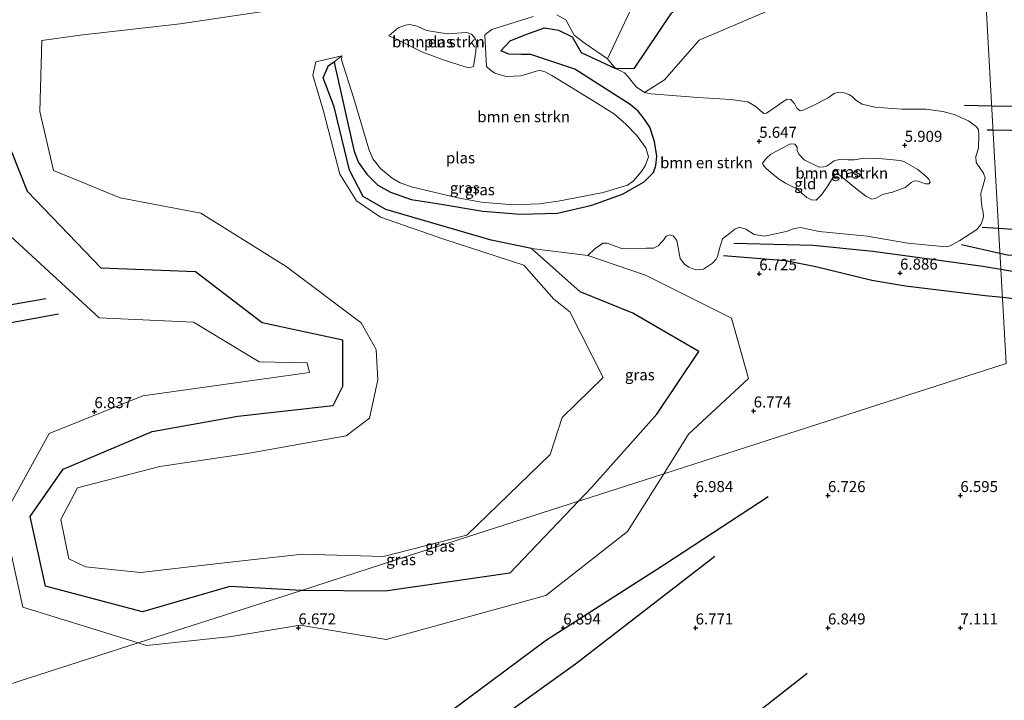
# Model space of a CAD drawing. Units: metres. Extents: x 209992 to 212295, y 456248 to 462299.
# Drawn here: x 211248 to 211471, y 456480 to 456634 of the extents above; entities that cross this region are included whole.
import ezdxf
from ezdxf.enums import TextEntityAlignment as Align

# ---------------------------------------------------------------- set-up
doc = ezdxf.new("R2010")
doc.units = ezdxf.units.M
doc.layers.get('0').update_dxf_attribs({"lineweight": 25})
for name, color, linetype, lineweight in [('B-ME-GR-BOMENSTRUIKEN-GV-B6', 93, 'Continuous', 18), ('B-ME-IE-GRASLAND-GV-B6', 93, 'Continuous', 18), ('B-ME-IE-GRONDWERKLIJN-GROND_INGERICHT-GV-B6', 253, 'Continuous', 18), ('B-ME-IE-HULPGEOMETRIE-L-B1', 53, 'Continuous', 18), ('B-ME-OG-WATER-GV-B6', 153, 'Continuous', 18)]:
    doc.layers.add(name, color=color, linetype=linetype, lineweight=lineweight)
for name, color, linetype in [('B-ME-GW-GRONDWERKLIJN-L-B1', 10, 'Continuous'), ('B-ME-GW-HOOGTEPUNT-S-B1', 10, 'Continuous'), ('B-ME-GW-INSTEEKWATERGANG-L-B1', 10, 'Continuous'), ('B-ME-OG-BREUK-L-B1', 10, 'Continuous')]:
    doc.layers.add(name, color=color, linetype=linetype)
doc.styles.add('NLCS-ISO', font='NLCS-ISO.TTF')

# ---------------------------------------------------------------- blocks, each defined once
blk = doc.blocks.new('hoogtepunt')
for p, q in [((-0.5, 0), (0.5, 0)), ((0, 0.5), (0, -0.5))]:
    blk.add_line(p, q)

msp = doc.modelspace()

# ---------------------------------------------------------------- linework, layer by layer
at = {"layer": 'B-ME-GR-BOMENSTRUIKEN-GV-B6'}
for points in [[(211369.659, 456635.1603, 5.6033), (211371.712, 456634.0415, 5.6033), (211373.5646, 456630.5961, 5.6033), (211376.0367, 456628.6885, 5.6033), (211381.1367, 456625.2128, 5.6033), (211382.9171, 456623.0349, 6.679), (211375.19, 456626.6708, 6.7755), (211373.0886, 456630.1642, 5.6628), (211370.0401, 456631.6657, 6.9654), (211366.868, 456632.21, 7.121), (211362.5973, 456630.7213, 7.2484), (211359.0853, 456629.2511, 7.2392), (211356.9545, 456627.0022, 7.0001), (211358.735, 456626.278, 6.857), (211361.553, 456626.202, 6.817), (211363.7453, 456626.2097, 6.7627), (211373.7393, 456622.8648, 6.4112), (211386.262, 456614.865, 6.307), (211388.085, 456613.312, 6.146), (211389.468, 456611.596, 6.146), (211390.683, 456609.707, 6.142), (211391.776, 456606.439, 6.138), (211392.284, 456603.148, 6.072), (211392.099, 456601.075, 6.035), (211391.55, 456599.482, 6.031), (211389.457, 456597.319, 6.027), (211384.541, 456594.583, 6.014), (211377.563, 456592.029, 6.006), (211369.829, 456590.231, 6.002), (211361.445, 456590.037, 5.973), (211352.889, 456590.669, 5.953), (211342.507, 456592.409, 5.928), (211336.643, 456593.341, 5.973), (211331.975, 456595.005, 5.932), (211329.068, 456596.587, 5.92), (211326.578, 456599.062, 5.895), (211324.733, 456601.749, 5.957), (211323.709, 456604.247, 5.957), (211319.375, 456623.656, 5.972), (211319.189, 456624.49, 5.973), (211320.9191, 456625.8475, 5.6033)], [(211320.9191, 456625.8475, 5.6033), (211320.8443, 456624.9392, 5.6033), (211323.6677, 456616.2365, 5.6033), (211327.0427, 456604.7647, 5.6033), (211327.928, 456602.5477, 5.6033), (211329.7152, 456600.3315, 5.6033), (211332.3348, 456598.2041, 5.6033), (211334.1359, 456597.0964, 5.6033), (211336.9231, 456596.1277, 5.6033), (211346.9346, 456593.7649, 5.6033), (211352.494, 456592.7644, 5.6033), (211359.7797, 456592.1627, 5.6033), (211365.6222, 456592.3531, 5.6033), (211369.9365, 456592.9989, 5.6033), (211380.1223, 456594.939, 5.6033), (211385.6791, 456596.5596, 5.6033), (211386.928, 456597.5173, 5.6033), (211387.6561, 456598.2304, 5.6033), (211388.973, 456599.8743, 5.6033), (211389.7177, 456601.1318, 5.6033), (211390.4112, 456603.0176, 5.6033), (211389.8013, 456605.0472, 5.6033), (211387.8042, 456607.8618, 5.6033), (211385.2873, 456610.4311, 5.6033), (211382.6823, 456612.6889, 5.6033), (211377.6417, 456615.847, 5.6033), (211368.5298, 456621.4377, 5.6033), (211367.1358, 456622.1984, 5.6033), (211366.9066, 456622.2653, 5.6033), (211365.7243, 456622.6106, 5.6033), (211364.502, 456622.2926, 5.6033), (211361.5164, 456621.3553, 5.6033), (211358.1778, 456621.1736, 5.6033), (211355.6202, 456621.9561, 5.6033), (211354.6145, 456622.6648, 5.6033), (211353.7257, 456623.4315, 5.6033), (211353.359, 456630.497, 5.6033), (211353.3752, 456630.6922, 5.6033), (211354.9528, 456631.8787, 5.6033), (211364.2593, 456634.7965, 5.6033)], [(211363.8671, 456582.2457, 6.416), (211354.7655, 456584.1512, 6.3185), (211330.8976, 456591.1125, 6.212), (211325.749, 456593.9925, 6.2234), (211322.6313, 456599.9536, 6.1045), (211319.1687, 456614.3245, 6.2251), (211316.6764, 456620.927, 6.197), (211317.8705, 456623.654, 6.1115), (211319.189, 456624.49, 5.973), (211319.375, 456623.656, 5.972), (211323.709, 456604.247, 5.957), (211324.733, 456601.749, 5.957), (211326.578, 456599.062, 5.895), (211329.068, 456596.587, 5.92), (211331.975, 456595.005, 5.932), (211336.643, 456593.341, 5.973), (211342.507, 456592.409, 5.928), (211352.889, 456590.669, 5.953), (211361.445, 456590.037, 5.973), (211369.829, 456590.231, 6.002), (211377.563, 456592.029, 6.006), (211384.541, 456594.583, 6.014), (211389.457, 456597.319, 6.027), (211391.55, 456599.482, 6.031), (211392.099, 456601.075, 6.035), (211392.284, 456603.148, 6.072), (211391.776, 456606.439, 6.138), (211390.683, 456609.707, 6.142), (211389.468, 456611.596, 6.146), (211388.085, 456613.312, 6.146), (211386.262, 456614.865, 6.307), (211373.7393, 456622.8648, 6.4112), (211363.7453, 456626.2097, 6.7627), (211361.553, 456626.202, 6.817), (211358.735, 456626.278, 6.857), (211356.9545, 456627.0022, 7.0001), (211359.0853, 456629.2511, 7.2392), (211362.5973, 456630.7213, 7.2484), (211366.868, 456632.21, 7.121), (211370.0401, 456631.6657, 6.9654), (211373.0886, 456630.1642, 5.6628), (211375.19, 456626.6708, 6.7755), (211382.9171, 456623.0349, 6.679), (211385.0095, 456622.0661, 6.7196), (211385.8237, 456621.1562, 6.7724), (211387.6484, 456618.8563, 6.7196), (211389.4838, 456617.5484, 6.7196), (211391.0393, 456617.2847, 6.6404), (211401.578, 456616.424, 6.746), (211409.1117, 456616.0149, 6.8252), (211412.8995, 456615.4293, 6.9308), (211414.7772, 456614.4405, 6.614), (211415.7486, 456613.4864, 6.4028), (211416.5324, 456612.8438, 6.2972), (211417.1276, 456612.9123, 6.2972), (211419.5722, 456614.5761, 6.8516), (211420.8277, 456615.4676, 7.0628), (211421.8631, 456616.0379, 7.0892), (211422.6621, 456615.9549, 7.0892), (211423.1452, 456615.4525, 7.01), (211423.5034, 456615.0867, 6.9588), (211424.0655, 456614.013, 6.754), (211424.8088, 456613.4093, 6.7284), (211425.6944, 456613.6697, 6.7284), (211426.5797, 456614.1386, 7.0868), (211428.1333, 456614.8163, 7.2916), (211429.605, 456615.5811, 7.2916), (211430.2615, 456615.9375, 7.2916), (211431.1346, 456616.3629, 7.3172), (211432.4573, 456617.3359, 7.3172), (211433.4603, 456617.6492, 7.3428), (211434.7708, 456617.5237, 7.3428), (211435.8086, 456617.1074, 7.3428), (211436.5693, 456616.6691, 7.3428), (211437.3934, 456615.8643, 7.3428), (211438.8639, 456614.9096, 7.2916), (211441.6999, 456614.2827, 7.3172), (211447.813, 456613.8275, 7.2916), (211453.2362, 456613.7969, 7.266), (211457.087, 456613.2699, 6.9844), (211459.6892, 456612.5904, 6.9588), (211462.9301, 456611.142, 6.4468), (211464.7485, 456609.7984, 6.2676), (211465.2315, 456609.0857, 6.1652), (211465.2789, 456608.1347, 6.114), (211465.2024, 456604.967, 6.114), (211464.5664, 456603.0536, 6.0372), (211464.6432, 456601.7312, 5.9092), (211466.3668, 456599.2919, 5.9388), (211466.7252, 456598.22, 5.9388), (211466.1821, 456596.3131, 5.9388), (211465.7466, 456594.7575, 6.0572), (211465.7734, 456593.2676, 6.2052), (211466.0442, 456591.306, 6.2644), (211466.2747, 456590.4958, 6.2644), (211466.3679, 456589.4178, 6.2644), (211466.0482, 456588.4653, 6.2644), (211465.7277, 456587.7096, 6.3236), (211464.7973, 456586.5361, 6.5604), (211460.9539, 456584.0491, 6.9156), (211458.7882, 456582.8499, 7.182), (211457.9043, 456582.6443, 7.2116), (211449.2129, 456583.4609, 7.182), (211439.9598, 456585.0066, 7.1524), (211429.0909, 456586.0939, 7.1228), (211424.8984, 456586.9844, 7.1228), (211423.4987, 456586.7783, 7.1228), (211421.5787, 456586.0987, 7.0932), (211416.7267, 456585.0218, 6.9452), (211414.3365, 456585.4238, 6.9452), (211412.4856, 456586.5944, 7.0636), (211411.0027, 456587.06, 7.0636), (211409.9536, 456586.5878, 7.0636), (211408.8192, 456585.7038, 7.0636), (211407.2219, 456584.4261, 6.8564), (211406.4195, 456582.0428, 6.738), (211406.265, 456581.2698, 6.7676), (211406.0881, 456580.4299, 6.7676), (211405.7203, 456579.821, 6.7676), (211404.8999, 456578.8919, 6.7676), (211402.8539, 456577.5676, 6.8268), (211401.0442, 456577.4227, 6.8268), (211399.573, 456577.9872, 6.8564), (211398.5964, 456578.7305, 6.8564), (211397.5651, 456579.9666, 6.886), (211396.8321, 456584.0877, 6.886), (211396.0239, 456585.1243, 6.9156), (211395.2137, 456585.3211, 6.9156), (211394.3963, 456585.0045, 6.9156), (211393.7967, 456584.1644, 6.9156), (211393.5435, 456583.7921, 6.9156), (211392.5918, 456582.86, 6.9156), (211391.5289, 456582.3494, 6.9156), (211389.9433, 456582.3373, 6.9156), (211384.6244, 456582.1416, 6.9156), (211382.8361, 456582.7536, 6.8564), (211381.0483, 456583.4464, 6.9156), (211380.066, 456583.4805, 6.9156), (211378.2599, 456582.1503, 6.8564), (211376.6398, 456580.6534, 6.738), (211363.8671, 456582.2457, 6.416)], [(211333.9247, 456629.3544, 5.6033), (211331.5722, 456630.3944, 5.6033), (211333.6837, 456632.1956, 5.6033), (211335.3512, 456632.8609, 5.6033), (211336.2617, 456633.0101, 5.6033), (211337.9968, 456632.6208, 5.6033), (211340.1313, 456631.6111, 5.6033), (211344.8117, 456630.8303, 5.6033), (211349.2834, 456631.1429, 5.6033), (211350.3178, 456630.761, 5.6033), (211351.1505, 456629.8354, 5.6033), (211351.4777, 456629.1467, 5.6033), (211351.2597, 456626.8898, 5.6033), (211350.7756, 456623.4933, 5.6033), (211349.7497, 456623.1903, 5.6033), (211348.8487, 456623.3521, 5.6033), (211343.871, 456624.9977, 5.6033), (211339.0737, 456626.8225, 5.6033), (211333.9247, 456629.3544, 5.6033)], [(211416.3725, 456601.2036, 5.795), (211416.975, 456600.4663, 5.795), (211418.1444, 456599.47, 5.8742), (211419.8482, 456598.0037, 6.0326), (211421.4803, 456597.0637, 6.059), (211424.0097, 456595.7689, 6.1382), (211426.2967, 456593.8272, 6.3494), (211427.3429, 456593.265, 6.3494), (211428.4171, 456593.215, 6.323), (211429.5945, 456594.3712, 6.0854), (211431.0774, 456596.4459, 5.9534), (211432.1047, 456598.1783, 5.9798), (211432.5565, 456598.8271, 5.9534), (211433.0887, 456599.0324, 5.9534), (211433.6182, 456598.9117, 5.9534), (211435.164, 456597.73, 5.927), (211436.9266, 456596.1946, 5.927), (211439.6344, 456594.0722, 6.1646), (211440.9995, 456593.381, 6.2438), (211441.8575, 456593.5373, 6.2438), (211443.4497, 456594.4545, 6.191), (211445.711, 456595.007, 6.0854), (211448.5728, 456596.0667, 5.9534), (211449.2405, 456596.5947, 5.9534), (211449.9318, 456597.1949, 5.9534), (211450.6166, 456597.6036, 5.9534), (211451.5578, 456597.4693, 5.9534), (211453.1513, 456596.9019, 5.9534), (211453.9734, 456596.9082, 5.9534), (211454.2218, 456597.2601, 5.9534), (211453.9776, 456597.9079, 5.9534), (211453.3487, 456598.5825, 5.9534), (211451.4277, 456600.1136, 5.9534), (211448.3008, 456601.9448, 5.927), (211447.4262, 456602.1592, 5.927), (211443.4793, 456602.5206, 5.9534), (211439.3384, 456602.6756, 5.8214), (211437.0429, 456602.3609, 5.7422), (211435.6881, 456602.299, 5.7422), (211434.1387, 456602.4464, 5.7422), (211432.9866, 456602.2759, 5.7422), (211432.4707, 456602.0722, 5.7686), (211431.6228, 456601.5033, 5.7686), (211430.7247, 456600.9041, 5.795), (211430.0825, 456600.7364, 5.795), (211429.1, 456600.6906, 5.795), (211425.7044, 456602.3489, 5.7686), (211424.4589, 456603.5829, 5.7686), (211424.1271, 456604.4151, 5.7686), (211424.0994, 456605.1951, 5.8214), (211423.6021, 456605.8537, 5.8214), (211422.603, 456605.9671, 5.8742), (211420.5855, 456604.8751, 5.9006), (211418.1058, 456603.6313, 5.7686), (211417.1808, 456602.682, 5.795), (211416.239, 456601.5319, 5.795), (211416.3725, 456601.2036, 5.795)]]:
    msp.add_polyline3d(points, dxfattribs=at)
at = {"layer": 'B-ME-GW-GRONDWERKLIJN-L-B1'}
for p, q in [((211468.1881, 456614.503, 6.9395), (211462.0291, 456614.612, 6.8766)), ((211461.3781, 456583.1193, 7.0778), (211470.064, 456581.1597, 7.0778))]:
    msp.add_line(p, q, dxfattribs=at)
for points in [[(211520.7766, 456624.6609, 7.255), (211513.4196, 456620.2154, 7.3238), (211507.0458, 456616.9059, 7.3547), (211506.3282, 456616.5333, 7.3582), (211502.2343, 456615.1794, 7.3582), (211498.5338, 456614.6908, 7.3582), (211489.8805, 456614.5262, 7.2894), (211475.494, 456614.3737, 7.0142), (211468.1881, 456614.503, 6.9395)], [(211470.2712, 456577.4773, 7.1717), (211466.2058, 456578.1909, 7.1878), (211454.5912, 456579.7409, 7.2862), (211441.2761, 456581.5512, 7.1222), (211427.7457, 456582.9282, 6.991), (211409.7732, 456583.3904, 6.8598)], [(211470.064, 456581.1597, 7.0778), (211471.7511, 456580.7791, 7.0778), (211477.328, 456580.5822, 7.0418), (211483.3727, 456581.4409, 7.1138), (211487.892, 456582.2809, 7.1138), (211489.906, 456582.111, 7.0652), (211491.9095, 456581.604, 7.0652), (211493.0386, 456580.8149, 7.0652), (211493.4968, 456579.8068, 7.0652), (211493.3857, 456578.1415, 7.0652), (211493.1194, 456577.4482, 7.0652), (211492.3337, 456576.7175, 7.0652), (211491.2829, 456575.9567, 7.0652), (211490.1068, 456575.2583, 7.1222), (211488.4763, 456574.7894, 7.1222), (211486.9287, 456574.7162, 7.1222), (211485.0549, 456574.8913, 7.1222), (211482.764, 456575.2842, 7.1222), (211470.2712, 456577.4773, 7.1717)], [(211091.9295, 456503.9431, 7.5246), (211110.0745, 456514.5406, 7.4633), (211114.6676, 456517.2232, 7.4478), (211136.2974, 456529.8276, 7.4478), (211154.8303, 456541.2707, 7.4478), (211161.6007, 456544.3104, 7.2942), (211178.2906, 456551.1245, 7.371), (211186.8031, 456553.6232, 7.3326), (211197.8646, 456555.6991, 7.1406), (211208.7377, 456558.0168, 7.2558), (211226.6761, 456561.7026, 7.1022), (211241.7953, 456564.7332, 7.1022), (211256.7547, 456567.4325, 7.0254)], [(211417.571, 456525.973, 7.027), (211394.085, 456510.679, 7.149), (211367.272, 456493.502, 7.141), (211345.748, 456477.528, 7.162), (211328.602, 456466.11, 7.272), (211307.848, 456454.324, 7.371), (211291.327, 456446.999, 7.412)]]:
    msp.add_polyline3d(points, dxfattribs=at)
at = {"layer": 'B-ME-GW-INSTEEKWATERGANG-L-B1'}
for points in [[(211374.5464, 456525.0125, 6.8625), (211377.6032, 456528.2164, 6.8618), (211392.2946, 456544.7544, 6.5167), (211401.8196, 456558.8982, 6.7216), (211386.8414, 456567.5682, 6.6144), (211374.9583, 456572.4097, 6.2952), (211363.8671, 456582.2457, 6.416), (211354.7655, 456584.1512, 6.3185), (211330.8976, 456591.1125, 6.212), (211325.749, 456593.9925, 6.2234), (211322.6313, 456599.9536, 6.1045), (211319.1687, 456614.3245, 6.2251), (211316.6764, 456620.927, 6.197), (211317.8705, 456623.654, 6.1115), (211319.189, 456624.49, 5.973), (211319.375, 456623.656, 5.972), (211323.709, 456604.247, 5.957), (211324.733, 456601.749, 5.957), (211326.578, 456599.062, 5.895), (211329.068, 456596.587, 5.92), (211331.975, 456595.005, 5.932), (211336.643, 456593.341, 5.973), (211342.507, 456592.409, 5.928), (211352.889, 456590.669, 5.953), (211361.445, 456590.037, 5.973), (211369.829, 456590.231, 6.002), (211377.563, 456592.029, 6.006), (211384.541, 456594.583, 6.014), (211389.457, 456597.319, 6.027), (211391.55, 456599.482, 6.031), (211392.099, 456601.075, 6.035), (211392.284, 456603.148, 6.072), (211391.776, 456606.439, 6.138), (211390.683, 456609.707, 6.142), (211389.468, 456611.596, 6.146), (211388.085, 456613.312, 6.146), (211386.262, 456614.865, 6.307), (211373.7393, 456622.8648, 6.4112), (211363.7453, 456626.2097, 6.7627), (211361.553, 456626.202, 6.817), (211358.735, 456626.278, 6.857), (211356.9545, 456627.0022, 7.0001), (211359.0853, 456629.2511, 7.2392), (211362.5973, 456630.7213, 7.2484), (211366.868, 456632.21, 7.121), (211370.0401, 456631.6657, 6.9654), (211373.0886, 456630.1642, 5.6628), (211375.19, 456626.6708, 6.7755), (211382.9171, 456623.0349, 6.679), (211387.2075, 456623.0829, 6.5701), (211395.6204, 456635.5401, 6.4975)], [(211311.8051, 456504.8197, 6.6925), (211311.7889, 456504.8199, 6.6928), (211295.5084, 456505.696, 6.7478), (211275.7877, 456499.9401, 6.8884), (211253.7421, 456505.7779, 6.4039), (211250.3362, 456521.5743, 6.5558), (211257.7568, 456532.2395, 6.6606), (211277.9632, 456540.8044, 6.6754), (211297.3619, 456544.2483, 6.5017), (211318.9362, 456546.6969, 6.6467), (211321.1589, 456551.0811, 6.5194), (211321.1686, 456561.4493, 6.373), (211302.888, 456565.4293, 6.6066), (211287.771, 456576.9764, 6.4564), (211266.3653, 456577.7736, 6.5711), (211249.7043, 456595.1337, 6.347), (211242.5132, 456613.0233, 6.3501)], [(211374.5464, 456525.0125, 6.8625), (211359.0248, 456508.7434, 6.8663), (211330.7187, 456504.6183, 6.456), (211311.8051, 456504.8197, 6.6925)]]:
    msp.add_polyline3d(points, dxfattribs=at)
at = {"layer": 'B-ME-IE-GRASLAND-GV-B6'}
for points in [[(211465.1835, 456667.9059, 6.6823), (211453.2804, 456665.8909, 6.7224), (211431.4083, 456660.6864, 6.988), (211412.961, 456648.9201, 6.8124), (211395.6204, 456635.5401, 6.4975), (211387.2075, 456623.0829, 6.5701), (211382.9171, 456623.0349, 6.679), (211381.1367, 456625.2128, 5.6033), (211388.9177, 456641.7554, 5.6033), (211397.8433, 456652.0473, 5.6033), (211406.696, 456659.9597, 5.6033), (211428.2682, 456672.2256, 5.6033), (211450.5009, 456677.8894, 5.6033), (211462.4542, 456680.8506, 5.6033), (211465.1835, 456667.9059, 6.6823)], [(211465.1835, 456667.9059, 6.6823), (211465.9946, 456653.4908, 6.9772), (211457.2862, 456651.6052, 6.9812), (211439.5856, 456641.2491, 6.9354), (211417.2821, 456635.976, 6.7662), (211401.8716, 456629.436, 6.5336), (211394.0562, 456620.4277, 6.7063), (211389.4838, 456617.5484, 6.7196), (211387.6484, 456618.8563, 6.7196), (211385.8237, 456621.1562, 6.7724), (211385.0095, 456622.0661, 6.7196), (211382.9171, 456623.0349, 6.679), (211387.2075, 456623.0829, 6.5701), (211395.6204, 456635.5401, 6.4975), (211412.961, 456648.9201, 6.8124), (211431.4083, 456660.6864, 6.988), (211453.2804, 456665.8909, 6.7224), (211465.1835, 456667.9059, 6.6823)], [(211309.1519, 456636.8593, 5.6033), (211284.2996, 456633.1409, 5.6033), (211261.6059, 456630.5906, 5.6033), (211252.954, 456629.3335, 5.6033), (211252.5092, 456613.244, 5.6033), (211255.5717, 456599.8829, 5.6033), (211270.6653, 456593.6988, 5.6033), (211288.9639, 456590.208, 5.6033), (211308.2851, 456578.1482, 5.6033), (211325.3103, 456565.3954, 5.6033), (211328.6699, 456559.3381, 5.6033), (211329.0842, 456552.4645, 5.6033), (211327.2237, 456543.8103, 5.6033), (211321.9111, 456539.7874, 5.6033), (211299.5494, 456535.797, 5.6033), (211279.6616, 456532.8716, 5.6033), (211261.0201, 456528.0065, 5.6033), (211257.2246, 456520.8417, 5.6033), (211259.0742, 456511.982, 5.6033), (211262.8063, 456510.1753, 5.6033), (211275.3013, 456508.8621, 5.6033), (211294.9649, 456511.1103, 5.6033), (211312.0335, 456513.0177, 5.6033), (211330.3421, 456512.4598, 5.6033), (211349.2698, 456517.3056, 5.6033), (211368.1386, 456535.5982, 5.6033), (211370.8723, 456543.9832, 5.6033), (211380.129, 456553.0027, 5.6033), (211372.6283, 456567.8799, 5.6033), (211368.9493, 456570.7854, 5.6033), (211362.1955, 456578.4638, 5.6033), (211344.0345, 456584.3602, 5.6033), (211329.7063, 456589.3179, 5.6033), (211324.2233, 456593.0368, 5.6033), (211320.4483, 456599.0977, 5.6033), (211316.7651, 456613.3379, 5.6033), (211314.3422, 456621.5118, 5.6033), (211315.0472, 456624.5513, 5.6033), (211320.9191, 456625.8475, 5.6033), (211319.189, 456624.49, 5.973), (211317.8705, 456623.654, 6.1115), (211316.6764, 456620.927, 6.197), (211319.1687, 456614.3245, 6.2251), (211322.6313, 456599.9536, 6.1045), (211325.749, 456593.9925, 6.2234), (211330.8976, 456591.1125, 6.212), (211354.7655, 456584.1512, 6.3185), (211363.8671, 456582.2457, 6.416), (211374.9583, 456572.4097, 6.2952), (211386.8414, 456567.5682, 6.6144), (211401.8196, 456558.8982, 6.7216), (211392.2946, 456544.7544, 6.5167), (211377.6032, 456528.2164, 6.8618), (211374.5464, 456525.0125, 6.8625), (211330.1088, 456510.7106, 6.674), (211311.8051, 456504.8197, 6.6925)], [(211242.5132, 456613.0233, 6.3501), (211249.7043, 456595.1337, 6.347), (211266.3653, 456577.7736, 6.5711), (211287.771, 456576.9764, 6.4564), (211302.888, 456565.4293, 6.6066), (211321.1686, 456561.4493, 6.373), (211321.1589, 456551.0811, 6.5194), (211318.9362, 456546.6969, 6.6467), (211297.3619, 456544.2483, 6.5017), (211277.9632, 456540.8044, 6.6754), (211257.7568, 456532.2395, 6.6606), (211250.3362, 456521.5743, 6.5558), (211253.7421, 456505.7779, 6.4039), (211275.7877, 456499.9401, 6.8884), (211295.5084, 456505.696, 6.7478), (211311.7889, 456504.8199, 6.6928), (211311.8051, 456504.8197, 6.6925)], [(211311.8051, 456504.8197, 6.6925), (211311.7889, 456504.8199, 6.6928), (211295.5084, 456505.696, 6.7478), (211275.7877, 456499.9401, 6.8884), (211253.7421, 456505.7779, 6.4039), (211250.3362, 456521.5743, 6.5558), (211257.7568, 456532.2395, 6.6606), (211277.9632, 456540.8044, 6.6754), (211297.3619, 456544.2483, 6.5017), (211318.9362, 456546.6969, 6.6467), (211321.1589, 456551.0811, 6.5194), (211321.1686, 456561.4493, 6.373), (211302.888, 456565.4293, 6.6066), (211287.771, 456576.9764, 6.4564), (211266.3653, 456577.7736, 6.5711), (211249.7043, 456595.1337, 6.347), (211242.5132, 456613.0233, 6.3501)], [(211419.8482, 456598.0037, 6.0326), (211418.1444, 456599.47, 5.8742), (211416.975, 456600.4663, 5.795), (211416.3725, 456601.2036, 5.795), (211416.239, 456601.5319, 5.795), (211417.1808, 456602.682, 5.795), (211418.1058, 456603.6313, 5.7686), (211420.5855, 456604.8751, 5.9006), (211422.603, 456605.9671, 5.8742), (211423.6021, 456605.8537, 5.8214), (211424.0994, 456605.1951, 5.8214), (211424.1271, 456604.4151, 5.7686), (211424.4589, 456603.5829, 5.7686), (211425.7044, 456602.3489, 5.7686), (211429.1, 456600.6906, 5.795), (211430.0825, 456600.7364, 5.795), (211430.7247, 456600.9041, 5.795), (211431.6228, 456601.5033, 5.7686), (211432.4707, 456602.0722, 5.7686), (211432.9866, 456602.2759, 5.7422), (211434.1387, 456602.4464, 5.7422), (211435.6881, 456602.299, 5.7422), (211437.0429, 456602.3609, 5.7422), (211439.3384, 456602.6756, 5.8214), (211443.4793, 456602.5206, 5.9534), (211447.4262, 456602.1592, 5.927), (211448.3008, 456601.9448, 5.927), (211451.4277, 456600.1136, 5.9534), (211453.3487, 456598.5825, 5.9534), (211453.9776, 456597.9079, 5.9534), (211454.2218, 456597.2601, 5.9534), (211453.9734, 456596.9082, 5.9534), (211453.1513, 456596.9019, 5.9534), (211451.5578, 456597.4693, 5.9534), (211450.6166, 456597.6036, 5.9534), (211449.9318, 456597.1949, 5.9534), (211449.2405, 456596.5947, 5.9534), (211448.5728, 456596.0667, 5.9534), (211445.711, 456595.007, 6.0854), (211443.4497, 456594.4545, 6.191), (211441.8575, 456593.5373, 6.2438), (211440.9995, 456593.381, 6.2438), (211439.6344, 456594.0722, 6.1646), (211436.9266, 456596.1946, 5.927), (211435.164, 456597.73, 5.927), (211433.6182, 456598.9117, 5.9534), (211433.0887, 456599.0324, 5.9534), (211432.5565, 456598.8271, 5.9534), (211432.1047, 456598.1783, 5.9798), (211431.0774, 456596.4459, 5.9534), (211429.5945, 456594.3712, 6.0854), (211428.4171, 456593.215, 6.323), (211427.3429, 456593.265, 6.3494), (211426.2967, 456593.8272, 6.3494), (211424.0097, 456595.7689, 6.1382), (211421.4803, 456597.0637, 6.059), (211419.8482, 456598.0037, 6.0326)], [(211311.8051, 456504.8197, 6.6925), (211282.9891, 456495.5455, 7.1758), (211274.8002, 456492.9099, 7.1661), (211248.654, 456501.0147, 6.6667), (211244.2032, 456521.4274, 6.7447), (211254.616, 456540.309, 6.9041), (211275.8012, 456548.8492, 6.9533), (211313.6051, 456554.1819, 6.9405), (211313.0618, 456556.366, 6.8946), (211302.1943, 456556.5936, 7.0035), (211287.2739, 456565.54, 6.6653), (211265.9619, 456566.523, 6.9331), (211240.132, 456590.2399, 6.5713)], [(211363.8671, 456582.2457, 6.416), (211376.6398, 456580.6534, 6.738), (211389.7033, 456576.2038, 6.832), (211409.216, 456566.4575, 6.7864), (211413.0496, 456552.7978, 6.8131), (211399.4916, 456540.1982, 6.6542), (211393.8918, 456531.2387, 6.8328), (211377.2285, 456525.8757, 6.904), (211374.5464, 456525.0125, 6.8625), (211377.6032, 456528.2164, 6.8618), (211392.2946, 456544.7544, 6.5167), (211401.8196, 456558.8982, 6.7216), (211386.8414, 456567.5682, 6.6144), (211374.9583, 456572.4097, 6.2952), (211363.8671, 456582.2457, 6.416)], [(211311.8051, 456504.8197, 6.6925), (211330.7187, 456504.6183, 6.456), (211359.0248, 456508.7434, 6.8663), (211374.5464, 456525.0125, 6.8625), (211377.2285, 456525.8757, 6.904), (211393.8918, 456531.2387, 6.8328), (211385.6857, 456518.109, 7.0944), (211367.1729, 456503.6866, 7.0544), (211331.0077, 456493.6801, 6.8344), (211311.4887, 456496.8983, 6.7904), (211295.8986, 456494.356, 6.8755), (211276.6974, 456492.3219, 7.2023), (211274.8002, 456492.9099, 7.1661), (211282.9891, 456495.5455, 7.1758), (211311.8051, 456504.8197, 6.6925)], [(211311.8051, 456504.8197, 6.6925), (211330.1088, 456510.7106, 6.674), (211374.5464, 456525.0125, 6.8625), (211359.0248, 456508.7434, 6.8663), (211330.7187, 456504.6183, 6.456), (211311.8051, 456504.8197, 6.6925)]]:
    msp.add_polyline3d(points, dxfattribs=at)
at = {"layer": 'B-ME-IE-GRONDWERKLIJN-GROND_INGERICHT-GV-B6'}
for points in [[(211471.468, 456556.206, 6.674), (211468.6874, 456605.6276, 6.0034), (211465.9946, 456653.4908, 6.9772), (211478.8504, 456656.2745, 6.9712), (211500.0385, 456659.2568, 6.7659), (211530.0019, 456661.9747, 6.823), (211540.8792, 456661.9582, 6.8907), (211574.4032, 456665.134, 7.2716), (211591.2792, 456677.431, 7.2144), (211596.2139, 456681.084, 7.189), (211607.1399, 456689.1721, 7.1329), (211626.5222, 456702.1716, 7.0785), (211652.5458, 456718.4451, 6.776), (211671.1479, 456731.0174, 6.8494), (211693.3358, 456747.0115, 7.0731), (211707.9336, 456763.61, 6.9665), (211712.4666, 456767.979, 6.9399), (211736.3308, 456784.8105, 7.2074)], [(211465.9946, 456653.4908, 6.9772), (211468.6874, 456605.6276, 6.0034), (211471.468, 456556.206, 6.674)], [(211471.468, 456556.206, 6.674), (211424.3483, 456541.0409, 6.7994), (211393.8918, 456531.2387, 6.8328), (211399.4916, 456540.1982, 6.6542), (211413.0496, 456552.7978, 6.8131), (211409.216, 456566.4575, 6.7864), (211389.7033, 456576.2038, 6.832), (211376.6398, 456580.6534, 6.738), (211378.2599, 456582.1503, 6.8564), (211380.066, 456583.4805, 6.9156), (211381.0483, 456583.4464, 6.9156), (211382.8361, 456582.7536, 6.8564), (211384.6244, 456582.1416, 6.9156), (211389.9433, 456582.3373, 6.9156), (211391.5289, 456582.3494, 6.9156), (211392.5918, 456582.86, 6.9156), (211393.5435, 456583.7921, 6.9156), (211393.7967, 456584.1644, 6.9156), (211394.3963, 456585.0045, 6.9156), (211395.2137, 456585.3211, 6.9156), (211396.0239, 456585.1243, 6.9156), (211396.8321, 456584.0877, 6.886), (211397.5651, 456579.9666, 6.886), (211398.5964, 456578.7305, 6.8564), (211399.573, 456577.9872, 6.8564), (211401.0442, 456577.4227, 6.8268), (211402.8539, 456577.5676, 6.8268), (211404.8999, 456578.8919, 6.7676), (211405.7203, 456579.821, 6.7676), (211406.0881, 456580.4299, 6.7676), (211406.265, 456581.2698, 6.7676), (211406.4195, 456582.0428, 6.738), (211407.2219, 456584.4261, 6.8564), (211408.8192, 456585.7038, 7.0636), (211409.9536, 456586.5878, 7.0636), (211411.0027, 456587.06, 7.0636), (211412.4856, 456586.5944, 7.0636), (211414.3365, 456585.4238, 6.9452), (211416.7267, 456585.0218, 6.9452), (211421.5787, 456586.0987, 7.0932), (211423.4987, 456586.7783, 7.1228), (211424.8984, 456586.9844, 7.1228), (211429.0909, 456586.0939, 7.1228), (211439.9598, 456585.0066, 7.1524), (211449.2129, 456583.4609, 7.182), (211457.9043, 456582.6443, 7.2116), (211458.7882, 456582.8499, 7.182), (211460.9539, 456584.0491, 6.9156), (211464.7973, 456586.5361, 6.5604), (211465.7277, 456587.7096, 6.3236), (211466.0482, 456588.4653, 6.2644), (211466.3679, 456589.4178, 6.2644), (211466.2747, 456590.4958, 6.2644), (211466.0442, 456591.306, 6.2644), (211465.7734, 456593.2676, 6.2052), (211465.7466, 456594.7575, 6.0572), (211466.1821, 456596.3131, 5.9388), (211466.7252, 456598.22, 5.9388), (211466.3668, 456599.2919, 5.9388), (211464.6432, 456601.7312, 5.9092), (211464.5664, 456603.0536, 6.0372), (211465.2024, 456604.967, 6.114), (211465.2789, 456608.1347, 6.114), (211465.2315, 456609.0857, 6.1652), (211464.7485, 456609.7984, 6.2676), (211462.9301, 456611.142, 6.4468), (211459.6892, 456612.5904, 6.9588), (211457.087, 456613.2699, 6.9844), (211453.2362, 456613.7969, 7.266), (211447.813, 456613.8275, 7.2916), (211441.6999, 456614.2827, 7.3172), (211438.8639, 456614.9096, 7.2916), (211437.3934, 456615.8643, 7.3428), (211436.5693, 456616.6691, 7.3428), (211435.8086, 456617.1074, 7.3428), (211434.7708, 456617.5237, 7.3428), (211433.4603, 456617.6492, 7.3428), (211432.4573, 456617.3359, 7.3172), (211431.1346, 456616.3629, 7.3172), (211430.2615, 456615.9375, 7.2916), (211429.605, 456615.5811, 7.2916), (211428.1333, 456614.8163, 7.2916), (211426.5797, 456614.1386, 7.0868), (211425.6944, 456613.6697, 6.7284), (211424.8088, 456613.4093, 6.7284), (211424.0655, 456614.013, 6.754), (211423.5034, 456615.0867, 6.9588), (211423.1452, 456615.4525, 7.01), (211422.6621, 456615.9549, 7.0892), (211421.8631, 456616.0379, 7.0892), (211420.8277, 456615.4676, 7.0628), (211419.5722, 456614.5761, 6.8516), (211417.1276, 456612.9123, 6.2972), (211416.5324, 456612.8438, 6.2972), (211415.7486, 456613.4864, 6.4028), (211414.7772, 456614.4405, 6.614), (211412.8995, 456615.4293, 6.9308), (211409.1117, 456616.0149, 6.8252), (211401.578, 456616.424, 6.746), (211391.0393, 456617.2847, 6.6404), (211389.4838, 456617.5484, 6.7196), (211394.0562, 456620.4277, 6.7063), (211401.8716, 456629.436, 6.5336), (211417.2821, 456635.976, 6.7662)], [(211240.132, 456590.2399, 6.5713), (211265.9619, 456566.523, 6.9331), (211287.2739, 456565.54, 6.6653), (211302.1943, 456556.5936, 7.0035), (211313.0618, 456556.366, 6.8946), (211313.6051, 456554.1819, 6.9405), (211275.8012, 456548.8492, 6.9533), (211254.616, 456540.309, 6.9041), (211244.2032, 456521.4274, 6.7447), (211248.654, 456501.0147, 6.6667), (211274.8002, 456492.9099, 7.1661), (211245.432, 456483.458, 7.117)], [(211245.432, 456483.458, 7.117), (211274.8002, 456492.9099, 7.1661), (211276.6974, 456492.3219, 7.2023), (211295.8986, 456494.356, 6.8755), (211311.4887, 456496.8983, 6.7904), (211331.0077, 456493.6801, 6.8344), (211367.1729, 456503.6866, 7.0544), (211385.6857, 456518.109, 7.0944), (211393.8918, 456531.2387, 6.8328), (211424.3483, 456541.0409, 6.7994), (211471.468, 456556.206, 6.674)]]:
    msp.add_polyline3d(points, dxfattribs=at)
at = {"layer": 'B-ME-IE-HULPGEOMETRIE-L-B1'}
msp.add_polyline3d([(211245.432, 456483.458, 7.117), (211274.8002, 456492.9099, 7.1661), (211282.9891, 456495.5455, 7.1758), (211311.8051, 456504.8197, 6.6925), (211330.1088, 456510.7106, 6.674), (211374.5464, 456525.0125, 6.8625), (211377.2285, 456525.8757, 6.904), (211393.8918, 456531.2387, 6.8328), (211424.3483, 456541.0409, 6.7994), (211471.468, 456556.206, 6.674), (211468.6874, 456605.6276, 6.0034), (211465.9946, 456653.4908, 6.9772), (211465.1835, 456667.9059, 6.6823), (211462.4542, 456680.8506, 5.6033), (211461.9196, 456683.3863, 5.6033), (211460.2811, 456691.1577, 7.234), (211455.6952, 456698.9996, 7.5296), (211438.2582, 456728.8172, 7.4807), (211428.8722, 456744.8674, 7.3075), (211413.2723, 456771.5434, 7.76), (211404.251, 456786.97, 8.164)], dxfattribs=at)
at = {"layer": 'B-ME-OG-BREUK-L-B1'}
for p, q in [((211467.1859, 456609.1002, 6.223), (211468.493, 456609.0831, 6.2601)), ((211469.7502, 456586.7379, 6.3428), (211466.0502, 456586.975, 6.3428))]:
    msp.add_line(p, q, dxfattribs=at)
for points in [[(211468.493, 456609.0831, 6.2601), (211480.4937, 456608.9263, 6.6014), (211484.7058, 456609.2474, 6.6358), (211490.0588, 456609.0863, 6.6014), (211493.342, 456609.1266, 6.6358), (211497.4736, 456609.3516, 6.6358), (211503.0358, 456610.4616, 6.8078), (211506.8389, 456611.2009, 6.8078), (211506.9482, 456611.2526, 6.8078), (211509.5092, 456612.4654, 6.8078), (211519.0759, 456620.0538, 6.9798), (211522.0771, 456622.5956, 7.0142)], [(211470.6251, 456571.1869, 6.8334), (211483.2149, 456569.7851, 6.9582), (211488.7519, 456570.3922, 6.9038), (211492.2589, 456571.9178, 6.9038), (211495.5918, 456574.9101, 6.7328), (211497.1627, 456576.6388, 6.7328), (211498.3918, 456578.431, 6.7328), (211498.8464, 456580.8255, 6.7328), (211498.7946, 456582.6332, 6.7328), (211498.6628, 456583.9482, 6.7328), (211497.502, 456584.7809, 6.7328), (211493.0808, 456586.387, 6.6938), (211489.5564, 456587.3353, 6.4598), (211485.1142, 456587.1542, 6.3428), (211477.4259, 456586.3853, 6.3428), (211471.9428, 456586.5974, 6.3428), (211469.7502, 456586.7379, 6.3428)], [(211407.4381, 456580.6754, 6.6958), (211421.4835, 456579.5084, 6.663), (211428.3525, 456578.1678, 6.7286), (211441.055, 456575.0436, 6.5646), (211448.6642, 456573.8201, 6.7286), (211466.6717, 456571.6271, 6.7942), (211470.6251, 456571.1869, 6.8334)], [(211253.8652, 456570.8434, 6.6838), (211246.4595, 456569.5743, 6.6838), (211235.052, 456568.0438, 6.5526), (211225.4598, 456565.7578, 6.651), (211211.9137, 456562.7795, 6.7166), (211198.3583, 456560.1779, 6.7822), (211184.7468, 456557.9081, 6.7166), (211179.4587, 456556.6317, 6.5526), (211176.4302, 456555.3534, 6.651), (211161.3212, 456548.9081, 6.5198), (211147.9406, 456543.2139, 6.5526), (211145.5572, 456541.6726, 6.5526), (211131.6531, 456532.945, 6.5526), (211119.1777, 456524.5115, 6.8806), (211108.7835, 456517.7981, 7.1275), (211102.6082, 456513.8096, 7.2742), (211091.1264, 456506.6474, 7.4861)], [(211356.857, 456431.221, 7.072), (211342.748, 456425.295, 7.055), (211327.77, 456422.252, 7.063), (211318.997, 456424.188, 6.957), (211314.089, 456430.762, 6.932), (211310.235, 456440.862, 6.891), (211313.406, 456447.585, 6.883), (211319.546, 456451.337, 6.805), (211343.338, 456466.267, 6.826), (211373.889, 456488.164, 6.83), (211405.442, 456512.563, 6.859)], [(211426.37, 456486.013, 6.965), (211404.27, 456468.586, 7.117), (211385.326, 456456.534, 7.113), (211366.121, 456442.524, 7.108)]]:
    msp.add_polyline3d(points, dxfattribs=at)
at = {"layer": 'B-ME-OG-WATER-GV-B6'}
for points in [[(211388.9177, 456641.7554, 5.6033), (211381.1367, 456625.2128, 5.6033), (211376.0367, 456628.6885, 5.6033), (211373.5646, 456630.5961, 5.6033), (211371.712, 456634.0415, 5.6033), (211369.659, 456635.1603, 5.6033)], [(211320.9191, 456625.8475, 5.6033), (211315.0472, 456624.5513, 5.6033), (211314.3422, 456621.5118, 5.6033), (211316.7651, 456613.3379, 5.6033), (211320.4483, 456599.0977, 5.6033), (211324.2233, 456593.0368, 5.6033), (211329.7063, 456589.3179, 5.6033), (211344.0345, 456584.3602, 5.6033), (211362.1955, 456578.4638, 5.6033), (211368.9493, 456570.7854, 5.6033), (211372.6283, 456567.8799, 5.6033), (211380.129, 456553.0027, 5.6033), (211370.8723, 456543.9832, 5.6033), (211368.1386, 456535.5982, 5.6033), (211349.2698, 456517.3056, 5.6033), (211330.3421, 456512.4598, 5.6033), (211312.0335, 456513.0177, 5.6033), (211294.9649, 456511.1103, 5.6033), (211275.3013, 456508.8621, 5.6033), (211262.8063, 456510.1753, 5.6033), (211259.0742, 456511.982, 5.6033), (211257.2246, 456520.8417, 5.6033), (211261.0201, 456528.0065, 5.6033), (211279.6616, 456532.8716, 5.6033), (211299.5494, 456535.797, 5.6033), (211321.9111, 456539.7874, 5.6033), (211327.2237, 456543.8103, 5.6033), (211329.0842, 456552.4645, 5.6033), (211328.6699, 456559.3381, 5.6033), (211325.3103, 456565.3954, 5.6033), (211308.2851, 456578.1482, 5.6033), (211288.9639, 456590.208, 5.6033), (211270.6653, 456593.6988, 5.6033), (211255.5717, 456599.8829, 5.6033), (211252.5092, 456613.244, 5.6033), (211252.954, 456629.3335, 5.6033), (211261.6059, 456630.5906, 5.6033), (211284.2996, 456633.1409, 5.6033), (211309.1519, 456636.8593, 5.6033)], [(211364.2593, 456634.7965, 5.6033), (211354.9528, 456631.8787, 5.6033), (211353.3752, 456630.6922, 5.6033), (211353.359, 456630.497, 5.6033), (211353.7257, 456623.4315, 5.6033), (211354.6145, 456622.6648, 5.6033), (211355.6202, 456621.9561, 5.6033), (211358.1778, 456621.1736, 5.6033), (211361.5164, 456621.3553, 5.6033), (211364.502, 456622.2926, 5.6033), (211365.7243, 456622.6106, 5.6033), (211366.9066, 456622.2653, 5.6033), (211367.1358, 456622.1984, 5.6033), (211368.5298, 456621.4377, 5.6033), (211377.6417, 456615.847, 5.6033), (211382.6823, 456612.6889, 5.6033), (211385.2873, 456610.4311, 5.6033), (211387.8042, 456607.8618, 5.6033), (211389.8013, 456605.0472, 5.6033), (211390.4112, 456603.0176, 5.6033), (211389.7177, 456601.1318, 5.6033), (211388.973, 456599.8743, 5.6033), (211387.6561, 456598.2304, 5.6033), (211386.928, 456597.5173, 5.6033), (211385.6791, 456596.5596, 5.6033), (211380.1223, 456594.939, 5.6033), (211369.9365, 456592.9989, 5.6033), (211365.6222, 456592.3531, 5.6033), (211359.7797, 456592.1627, 5.6033), (211352.494, 456592.7644, 5.6033), (211346.9346, 456593.7649, 5.6033), (211336.9231, 456596.1277, 5.6033), (211334.1359, 456597.0964, 5.6033), (211332.3348, 456598.2041, 5.6033), (211329.7152, 456600.3315, 5.6033), (211327.928, 456602.5477, 5.6033), (211327.0427, 456604.7647, 5.6033), (211323.6677, 456616.2365, 5.6033), (211320.8443, 456624.9392, 5.6033), (211320.9191, 456625.8475, 5.6033)], [(211333.9247, 456629.3544, 5.6033), (211339.0737, 456626.8225, 5.6033), (211343.871, 456624.9977, 5.6033), (211348.8487, 456623.3521, 5.6033), (211349.7497, 456623.1903, 5.6033), (211350.7756, 456623.4933, 5.6033), (211351.2597, 456626.8898, 5.6033), (211351.4777, 456629.1467, 5.6033), (211351.1505, 456629.8354, 5.6033), (211350.3178, 456630.761, 5.6033), (211349.2834, 456631.1429, 5.6033), (211344.8117, 456630.8303, 5.6033), (211340.1313, 456631.6111, 5.6033), (211337.9968, 456632.6208, 5.6033), (211336.2617, 456633.0101, 5.6033), (211335.3512, 456632.8609, 5.6033), (211333.6837, 456632.1956, 5.6033), (211331.5722, 456630.3944, 5.6033), (211333.9247, 456629.3544, 5.6033)]]:
    msp.add_polyline3d(points, dxfattribs=at)

# ---------------------------------------------------------------- block references
at = {"layer": 'B-ME-GW-HOOGTEPUNT-S-B1', "rotation": 90}
for p in [(211415.514, 456606.528, 5.647), (211415.514, 456606.528, 5.647), (211448.477, 456605.614, 5.909), (211448.477, 456605.614, 5.909), (211415.517, 456576.53, 6.725), (211415.517, 456576.53, 6.725), (211447.426, 456576.683, 6.886), (211447.426, 456576.683, 6.886), (211264.853, 456545.301, 6.837), (211264.853, 456545.301, 6.837), (211414.249, 456545.448, 6.774), (211414.249, 456545.448, 6.774), (211401.081, 456526.292, 6.984), (211401.081, 456526.292, 6.984), (211431.083, 456526.295, 6.726), (211431.083, 456526.295, 6.726), (211461.084, 456526.298, 6.595), (211461.084, 456526.298, 6.595), (211311.093, 456496.318, 6.672), (211311.093, 456496.318, 6.672), (211371.091, 456496.313, 6.894), (211371.091, 456496.313, 6.894), (211401.09, 456496.31, 6.771), (211401.09, 456496.31, 6.771), (211431.089, 456496.307, 6.849), (211431.089, 456496.307, 6.849), (211461.088, 456496.305, 7.111), (211461.088, 456496.305, 7.111)]:
    msp.add_blockref('hoogtepunt', p, dxfattribs=at)

# ---------------------------------------------------------------- texts
at = {"layer": 'B-ME-GR-BOMENSTRUIKEN-GV-B6', "ltscale": 0.2, "style": 'NLCS-ISO'}
for p in [(211342.814, 456629.0455), (211362.1312, 456612.0913), (211403.5508, 456601.6737), (211434.2135, 456599.3141)]:
    msp.add_text('bmn en strkn', height=2.5, dxfattribs=at).set_placement(p, align=Align.MIDDLE_CENTER)
at = {"layer": 'B-ME-GW-HOOGTEPUNT-S-B1', "ltscale": 0.2, "style": 'NLCS-ISO'}
for s, p in [('5.647', (211415.514, 456606.528, 5.647)), ('5.647', (211415.514, 456606.528, 5.647)), ('5.909', (211448.477, 456605.614, 5.909)), ('5.909', (211448.477, 456605.614, 5.909)), ('6.725', (211415.517, 456576.53, 6.725)), ('6.725', (211415.517, 456576.53, 6.725)), ('6.886', (211447.426, 456576.683, 6.886)), ('6.886', (211447.426, 456576.683, 6.886)), ('6.837', (211264.853, 456545.301, 6.837)), ('6.837', (211264.853, 456545.301, 6.837)), ('6.774', (211414.249, 456545.448, 6.774)), ('6.774', (211414.249, 456545.448, 6.774)), ('6.984', (211401.081, 456526.292, 6.984)), ('6.984', (211401.081, 456526.292, 6.984)), ('6.726', (211431.083, 456526.295, 6.726)), ('6.726', (211431.083, 456526.295, 6.726)), ('6.595', (211461.084, 456526.298, 6.595)), ('6.595', (211461.084, 456526.298, 6.595)), ('6.672', (211311.093, 456496.318, 6.672)), ('6.672', (211311.093, 456496.318, 6.672)), ('6.894', (211371.091, 456496.313, 6.894)), ('6.894', (211371.091, 456496.313, 6.894)), ('6.771', (211401.09, 456496.31, 6.771)), ('6.771', (211401.09, 456496.31, 6.771)), ('6.849', (211431.089, 456496.307, 6.849)), ('6.849', (211431.089, 456496.307, 6.849)), ('7.111', (211461.088, 456496.305, 7.111)), ('7.111', (211461.088, 456496.305, 7.111))]:
    msp.add_text(s, height=2.5, dxfattribs=at).set_placement(p, align=Align.BOTTOM_LEFT)
at = {"layer": 'B-ME-IE-GRASLAND-GV-B6', "ltscale": 0.2, "style": 'NLCS-ISO'}
for p in [(211435.2304, 456599.5911), (211348.7776, 456595.9547), (211352.2164, 456595.5489), (211388.4583, 456553.6291), (211343.1757, 456514.8154), (211334.346, 456511.7803)]:
    msp.add_text('gras', height=2.5, dxfattribs=at).set_placement(p, align=Align.MIDDLE_CENTER)
at = {"layer": 'B-ME-IE-GRONDWERKLIJN-GROND_INGERICHT-GV-B6', "ltscale": 0.2, "style": 'NLCS-ISO'}
msp.add_text('gld', height=2.5, dxfattribs=at).set_placement((211425.9437, 456596.9005), align=Align.MIDDLE_CENTER)
at = {"layer": 'B-ME-OG-WATER-GV-B6', "ltscale": 0.2, "style": 'NLCS-ISO'}
for p in [(211342.814, 456629.0455), (211347.8168, 456602.774)]:
    msp.add_text('plas', height=2.5, dxfattribs=at).set_placement(p, align=Align.MIDDLE_CENTER)

doc.saveas('drawing.dxf')
